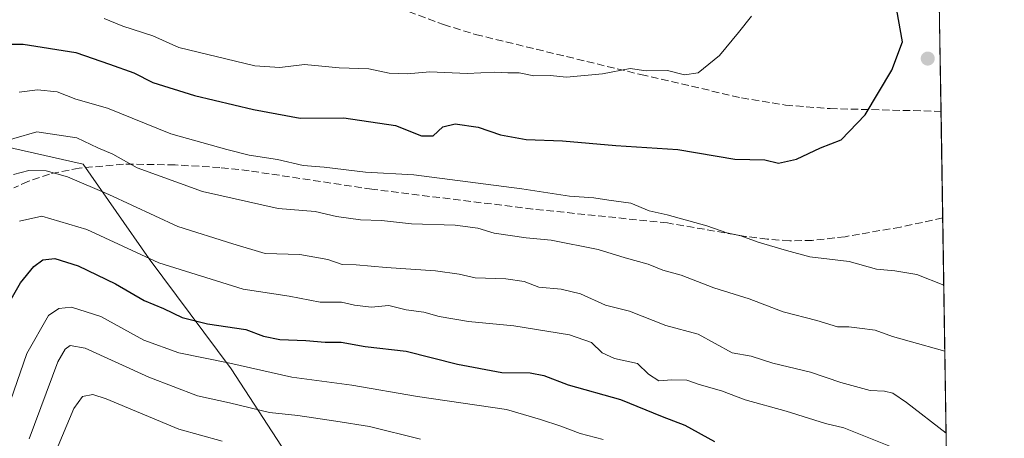
# Model space of a CAD drawing. Units: metres. Extents: x 603126 to 606545, y 4789365 to 4791733.
# Drawn here: x 606326 to 606544, y 4790237 to 4790329 of the extents above; entities that cross this region are included whole.
import ezdxf

# ---------------------------------------------------------------- set-up
doc = ezdxf.new("R2010")
doc.units = ezdxf.units.M
doc.header["$MEASUREMENT"] = 0
doc.linetypes.add('DGN Style 3', pattern=[2.307223458686699, 1.648016756204785, -0.6592067024819142])
for name, color, linetype, lineweight in [('Arbolado forestal CxS', 92, 'Continuous', 0), ('Comarca CxS', 21, 'Continuous', 0), ('Comunidad Autónoma CxS', 142, 'Continuous', 0), ('Cultivos leñosos CxS', 92, 'Continuous', 0), ('Curva de nivel maestra', 30, 'Continuous', 30), ('Curva de nivel normal', 30, 'Continuous', 0), ('Municipio CxS', 4, 'Continuous', 0), ('Provincia CxS', 1, 'Continuous', 0), ('Punto de cota en terreno', 7, 'Continuous', 0), ('Senda', 7, 'DGN Style 3', 0)]:
    doc.layers.add(name, color=color, linetype=linetype, lineweight=lineweight)

# ---------------------------------------------------------------- blocks, each defined once
blk = doc.blocks.new('5PATER')
at = {"layer": 'Cultivos leñosos CxS', "linetype": 'Continuous', "lineweight": 0}
h = blk.add_hatch(color=51, dxfattribs=at)
edge = h.paths.add_edge_path()
edge.add_ellipse((0, 0), major_axis=(-0.1095731443231308, -0.1110710700762829), ratio=0.9994222409660322, start_angle=0, end_angle=360)

msp = doc.modelspace()

# ---------------------------------------------------------------- linework, layer by layer
at = {"layer": 'Arbolado forestal CxS', "color": 92, "linetype": 'Continuous', "lineweight": 0, "extrusion": (-0.0006457181774237825, 0.0410373430133029, 0.9991574047798695), "elevation": 196413.9525464857, "flags": 128}
msp.add_lwpolyline([(-681820.4697180087, -4776161.100336054), (-681820.4697180087, -4776136.805961339)], dxfattribs=at)
at = {"layer": 'Arbolado forestal CxS', "color": 92, "linetype": 'Continuous', "lineweight": 0, "extrusion": (0.0005115800425361153, -0.03253965792277912, 0.9994703141905361), "elevation": -155340.6229080246, "flags": 128}
msp.add_lwpolyline([(681757.614510789, 4777658.027618879), (681757.614510789, 4777634.382474249)], dxfattribs=at)
at = {"layer": 'Arbolado forestal CxS', "color": 92, "linetype": 'Continuous', "lineweight": 0, "extrusion": (0.004627596387271176, -0.2940766640120509, 0.9557706320217315), "elevation": -1405690.835549616, "flags": 128}
msp.add_lwpolyline([(681825.8600489097, 4568792.096176994), (681825.8600489098, 4568676.370616755)], dxfattribs=at)
at = {"layer": 'Arbolado forestal CxS', "color": 92, "linetype": 'Continuous', "lineweight": 0}
for points in [[(606529.4155000001, 4790338.0547, 223.1530999999959), (606531.9819, 4790174.937000001, 189.4228000000003), (606531.9747000001, 4790174.942500001, 189.422900000005), (606514.1684999998, 4790181.738100001, 185.295299999998), (606502.2215, 4790183.576500001, 181.446100000001), (606498.9171000002, 4790183.321699999, 179.8986000000004), (606490.2745000003, 4790182.6569, 176.4054000000033), (606477.9183, 4790192.749500001, 178.8083000000042), (606462.5626999997, 4790202.5207, 181.9042000000045), (606433.2483000001, 4790211.593499999, 179.2651999999944), (606409.5176999997, 4790212.9889, 177.8243999999977), (606390.6721000001, 4790224.155900001, 181.3022000000055), (606372.5241, 4790252.0735, 195.4729999999981), (606354.3766999999, 4790276.5011, 205.1233999999968), (606339.7187000001, 4790297.439300001, 212.6377000000066), (606318.0815000003, 4790302.3247, 217.8997999999993), (606305.5186999999, 4790290.4593, 218.9435999999987), (606305.5192999998, 4790272.312899999, 214.1016999999993), (606281.7185000004, 4790269.4791, 222.5258999999933), (606281.5711000003, 4790270.068299999, 222.6955000000016), (606270.5456999998, 4790312.3259, 236.861699999994), (606283.8349000001, 4790341.947100001, 244.5994000000064)], [(606531.9819, 4790174.937000001, 189.4228000000003), (606531.9747000001, 4790174.942500001, 189.422900000005), (606514.1684999998, 4790181.738100001, 185.295299999998), (606502.2215, 4790183.576500001, 181.446100000001), (606498.9171000002, 4790183.321699999, 179.8986000000004), (606490.2745000003, 4790182.6569, 176.4054000000033), (606477.9183, 4790192.749500001, 178.8083000000042), (606462.5626999997, 4790202.5207, 181.9042000000045), (606433.2483000001, 4790211.593499999, 179.2651999999944), (606409.5176999997, 4790212.9889, 177.8243999999977), (606390.6721000001, 4790224.155900001, 181.3022000000055), (606372.5241, 4790252.0735, 195.4729999999981), (606354.3766999999, 4790276.5011, 205.1233999999968), (606339.7187000001, 4790297.439300001, 212.6377000000066), (606318.0815000003, 4790302.3247, 217.8997999999993), (606305.5186999999, 4790290.4593, 218.9435999999987), (606305.5192999998, 4790272.312899999, 214.1016999999993), (606281.7185000004, 4790269.4791, 222.5258999999933)], [(606531.9819, 4790174.937000001, 189.4228000000003), (606531.9747000001, 4790174.942500001, 189.422900000005), (606514.1684999998, 4790181.738100001, 185.295299999998), (606502.2215, 4790183.576500001, 181.446100000001), (606498.9171000002, 4790183.321699999, 179.8986000000004), (606490.2745000003, 4790182.6569, 176.4054000000033), (606477.9183, 4790192.749500001, 178.8083000000042), (606462.5626999997, 4790202.5207, 181.9042000000045), (606433.2483000001, 4790211.593499999, 179.2651999999944), (606409.5176999997, 4790212.9889, 177.8243999999977), (606390.6721000001, 4790224.155900001, 181.3022000000055), (606372.5241, 4790252.0735, 195.4729999999981), (606354.3766999999, 4790276.5011, 205.1233999999968), (606339.7187000001, 4790297.439300001, 212.6377000000066), (606318.0815000003, 4790302.3247, 217.8997999999993), (606305.5186999999, 4790290.4593, 218.9435999999987), (606305.5192999998, 4790272.312899999, 214.1016999999993), (606281.7185000004, 4790269.4791, 222.5258999999933)], [(606318.0815000003, 4790302.3247, 217.8997999999993), (606339.7187000001, 4790297.439300001, 212.6377000000066), (606354.3766999999, 4790276.5011, 205.1233999999968), (606372.5241, 4790252.0735, 195.4729999999981), (606390.6721000001, 4790224.155900001, 181.3022000000055), (606409.5176999997, 4790212.9889, 177.8243999999977), (606433.2483000001, 4790211.593499999, 179.2651999999944), (606462.5626999997, 4790202.5207, 181.9042000000045), (606477.9183, 4790192.749500001, 178.8083000000042), (606490.2745000003, 4790182.6569, 176.4054000000033), (606498.9171000002, 4790183.321699999, 179.8986000000004), (606502.2215, 4790183.576500001, 181.446100000001), (606514.1684999998, 4790181.738100001, 185.295299999998), (606531.9747000001, 4790174.942500001, 189.422900000005), (606531.9819, 4790174.937000001, 189.4228000000003), (606537.4726, 4789825.9597, 58.64930000000459)]]:
    msp.add_polyline3d(points, dxfattribs=at)
at = {"layer": 'Comarca CxS', "color": 21, "linetype": 'Continuous', "lineweight": 0, "flags": 128}
msp.add_lwpolyline([(606543.9000008232, 4789417.439982072), (603161.410000796, 4789365.199982071), (603126.1300007958, 4791678.72998205), (606368.7879999989, 4791728.8367), (606457.1518422603, 4791730.20198636), (606487.0748537143, 4791730.66440153), (606507.5000008233, 4791730.97998205), (606507.9219999996, 4791704.159100001), (606508.5808313804, 4791662.283698381), (606509.4947999998, 4791604.1961), (606518.7726999995, 4791014.502300001), (606520.7638999994, 4790887.943700001)], close=True, dxfattribs=at)
at = {"layer": 'Comunidad Autónoma CxS', "color": 142, "linetype": 'Continuous', "lineweight": 0, "flags": 128}
msp.add_lwpolyline([(606543.9000008232, 4789417.439982072), (603161.410000796, 4789365.199982071), (603126.1300007958, 4791678.72998205), (606368.7879999989, 4791728.8367), (606457.1518422603, 4791730.20198636), (606487.0748537143, 4791730.66440153), (606507.5000008233, 4791730.97998205), (606507.9219999996, 4791704.159100001), (606508.5808313804, 4791662.283698381), (606509.4947999998, 4791604.1961), (606518.7726999995, 4791014.502300001), (606520.7638999994, 4790887.943700001)], close=True, dxfattribs=at)
at = {"layer": 'Curva de nivel maestra', "color": 30, "linetype": 'Continuous', "lineweight": 30, "flags": 128}
for points, elevation in [([(606323.4699999997, 4790324.020099999), (606326.4500000002, 4790324.0701), (606338.1200000001, 4790322.200099999), (606345.54, 4790319.620100001), (606350.9500000002, 4790317.6801), (606355.1699999999, 4790315.530099999), (606364.3799999999, 4790312.6501), (606377.4699999997, 4790309.600099999), (606387.8200000003, 4790307.640100001), (606397.5300000003, 4790307.720100001), (606408.9800000006, 4790306.030099999), (606414.7300000006, 4790303.7401), (606417.29, 4790303.720100001), (606419.4699999997, 4790305.7401), (606422.2000000002, 4790306.380100001), (606427.29, 4790305.630100001), (606432.2300000006, 4790303.970100001), (606437.9000000004, 4790302.9101), (606445.9600000001, 4790302.620100001), (606457.7999999998, 4790301.5801), (606471.5199999996, 4790300.700099999), (606484.1900000004, 4790298.530099999), (606490.8499999996, 4790298.390100001), (606493.8499999996, 4790297.6501), (606497.8499999996, 4790298.530099999), (606503.1900000004, 4790301.0701), (606507.7199999997, 4790302.850099999), (606513.0300000003, 4790308.4101), (606518.9400000004, 4790318.270099999), (606521.3200000003, 4790324.600099999), (606520.0499999998, 4790331.600099999)], 225), ([(606323.2000000002, 4790266.460100001), (606325.8099999996, 4790271.1801), (606328.7699999996, 4790274.7501), (606330.7699999996, 4790276.2401), (606333.4600000001, 4790276.530099999), (606338.5800000001, 4790274.9101), (606346.9000000004, 4790270.940099999), (606353.2100000001, 4790267.2601), (606357.54, 4790265.440099999), (606361.6600000003, 4790263.460100001), (606367.2999999998, 4790262.040100001), (606375.7800000003, 4790260.8301), (606379.6799999997, 4790259.360099999), (606383.3399999999, 4790258.610099999), (606389.0700000003, 4790258.4001), (606393.3799999999, 4790258.0001), (606396.8799999999, 4790257.9801), (606402.2599999999, 4790257.040100001), (606411.3499999996, 4790256.020099999), (606422.6799999997, 4790253.090100001), (606432.54, 4790251.290100001), (606438.7999999998, 4790251.190099999), (606441.8600000005, 4790250.600099999), (606447.2000000002, 4790248.5101), (606458.79, 4790245.300100001), (606468.0700000003, 4790241.550100001), (606473.0599999996, 4790239.5701), (606479.6699999999, 4790236.0101)], 200)]:
    msp.add_lwpolyline(points, dxfattribs=dict(at, elevation=elevation))
at = {"layer": 'Curva de nivel normal', "color": 30, "linetype": 'Continuous', "lineweight": 0, "flags": 128}
for points, elevation in [([(606344.3899999997, 4790329.77), (606348.54, 4790328.02), (606355.1299999999, 4790325.91), (606360.9100000003, 4790323.300000001), (606377.7800000003, 4790319.279999999), (606383.2800000003, 4790318.91), (606388.7800000003, 4790319.51), (606396.4299999997, 4790318.779999999), (606403.0700000003, 4790318.609999999), (606407.5800000001, 4790317.609999999), (606411.54, 4790317.449999999), (606416.5300000003, 4790317.930000001), (606424.8600000005, 4790317.560000001), (606430.9100000003, 4790317.850000001), (606433.8200000003, 4790317.689999999), (606436.3399999999, 4790317.66), (606439.6500000004, 4790317.039999999), (606443.2599999999, 4790317.100000001), (606446.8799999999, 4790316.720000001), (606454.8600000005, 4790317.49), (606460.9400000004, 4790318.689999999), (606464.5099999999, 4790318.16), (606469.2199999997, 4790318.24), (606473.0099999999, 4790317.279999999), (606476.04, 4790317.689999999), (606480.75, 4790321.550000001), (606485, 4790326.600000001), (606487.8799999999, 4790330.27)], 230), ([(606325.5199999996, 4790313.4), (606329.6299999999, 4790313.9), (606333.9199999999, 4790313.460000001), (606338.1200000001, 4790311.859999999), (606345.0800000001, 4790309.850000001), (606359.1600000003, 4790304.17), (606371.5599999996, 4790300.710000001), (606376.5, 4790299.42), (606382.7599999999, 4790298.5), (606388.4699999997, 4790297.189999999), (606393.1299999999, 4790296.779999999), (606402.3200000003, 4790295.680000001), (606413, 4790295.109999999), (606436.9800000006, 4790292), (606447.5300000003, 4790290.34), (606452.8799999999, 4790290.02), (606456.2400000002, 4790289.470000001), (606461.1500000004, 4790288.810000001), (606465.1699999999, 4790287.140000001), (606469.1900000004, 4790286.199999999), (606477.9800000006, 4790283.800000001), (606482.3600000005, 4790282.25), (606485.4800000006, 4790281.600000001), (606489.3300000001, 4790280.180000001), (606495.6399999997, 4790278.300000001), (606500.8200000003, 4790276.880000001), (606509.5099999999, 4790275.84), (606515.5999999996, 4790274.140000001), (606519.5999999996, 4790273.810000001), (606524.4800000006, 4790273.02), (606530.4764, 4790270.630899999)], 220), ([(606530.7068999996, 4790255.9747), (606522.8300000001, 4790258.230000001), (606519.1399999997, 4790259.230000001), (606515.2800000003, 4790260.65), (606511.7999999998, 4790261.08), (606509.4699999997, 4790261.41), (606506.9299999997, 4790261.41), (606502.3799999999, 4790262.800000001), (606494.8799999999, 4790264.730000001), (606487.3799999999, 4790267.609999999), (606479.5199999996, 4790270.039999999), (606472.2699999996, 4790272.810000001), (606468.1799999997, 4790273.960000001), (606464.9400000004, 4790275.279999999), (606459.8600000005, 4790276.699999999), (606453.8600000005, 4790278.52), (606443.4600000001, 4790280.619999999), (606437.9400000004, 4790281.140000001), (606430.7999999998, 4790282.140000001), (606427.2000000002, 4790283.24), (606422.2000000002, 4790283.960000001), (606412.5300000003, 4790284.210000001), (606405.8600000005, 4790285), (606401.2000000002, 4790285.119999999), (606395.8700000001, 4790285.880000001), (606391.1200000001, 4790286.949999999), (606382.9299999997, 4790287.640000001), (606366.1399999997, 4790291.390000001), (606351.6600000003, 4790296.630000001), (606346.2800000003, 4790299.67), (606342.9600000001, 4790301.100000001), (606338.3200000003, 4790303.279999999), (606329.4699999997, 4790304.59), (606319.1799999997, 4790301.680000001)], 215), ([(606530.9927000003, 4790237.8115), (606522.2000000002, 4790244.640000001), (606519.2199999997, 4790246.66), (606517.3700000001, 4790247.140000001), (606514.2000000002, 4790247.300000001), (606507.6399999997, 4790249.08), (606500.9500000002, 4790251.380000001), (606492.5899999999, 4790253.350000001), (606487.79, 4790254.880000001), (606483.5800000001, 4790255.600000001), (606476.0300000003, 4790259.77), (606468.9100000003, 4790261.680000001), (606460.8099999996, 4790264.84), (606455.4699999997, 4790266.220000001), (606449.9600000001, 4790268.710000001), (606445.6900000004, 4790269.77), (606440.7400000002, 4790270.210000001), (606437.4400000004, 4790271.41), (606433.4000000004, 4790272), (606426.6399999997, 4790272.24), (606423.0999999996, 4790273.07), (606417.8399999999, 4790273.810000001), (606406.8799999999, 4790274.51), (606400.2199999997, 4790275.16), (606397.1200000001, 4790275.210000001), (606393.9400000004, 4790276.34), (606387.7300000006, 4790277.439999999), (606380.04, 4790277.66), (606372.8700000001, 4790279.810000001), (606360.6799999997, 4790283.67), (606345.4400000004, 4790290.699999999), (606336.2699999996, 4790294.65), (606331.5499999998, 4790295.939999999), (606327.6500000004, 4790296.039999999), (606324.2999999998, 4790295.180000001)], 210), ([(606325.6200000001, 4790284.810000001), (606330.5499999998, 4790285.939999999), (606340.5300000003, 4790283), (606356.4900000002, 4790275.58), (606375.1900000004, 4790269.710000001), (606385.3899999997, 4790268.210000001), (606392.2400000002, 4790266.869999999), (606396.9800000006, 4790266.869999999), (606399.8499999996, 4790266.17), (606403.5300000003, 4790265.789999999), (606407.4699999997, 4790266.109999999), (606411.2800000003, 4790265.16), (606415.2000000002, 4790264.630000001), (606418.6600000003, 4790263.66), (606425.1299999999, 4790262.539999999), (606435.2100000001, 4790261.630000001), (606447.5199999996, 4790259.609999999), (606452.4100000003, 4790257.930000001), (606454.7699999996, 4790255.619999999), (606457.4800000006, 4790254.4), (606462.5999999996, 4790253.26), (606465.0599999996, 4790250.880000001), (606467.3200000003, 4790249.42), (606470.2199999997, 4790249.66), (606473.5499999998, 4790249.550000001), (606476.2599999999, 4790248.640000001), (606481.2199999997, 4790247.220000001), (606486.4900000002, 4790245.199999999), (606495.5099999999, 4790242.730000001), (606504.2300000006, 4790239.960000001), (606508.3499999996, 4790239.039999999), (606519.0300000003, 4790234.75)], 205), ([(606318.4800000006, 4790230.439999999), (606327.2699999996, 4790255.49), (606332, 4790263.939999999), (606334.3399999999, 4790265.460000001), (606337.1200000001, 4790265.74), (606343.5999999996, 4790263.720000001), (606353.1900000004, 4790258.439999999), (606360.9199999999, 4790255.66), (606372.2400000002, 4790253.32), (606385.9400000004, 4790250.27), (606399.2800000003, 4790248.480000001), (606413.7999999998, 4790245.980000001), (606433.5199999996, 4790243.07), (606441.0800000001, 4790240.84), (606445.5899999999, 4790239.390000001), (606449.8499999996, 4790237.779999999), (606454.9800000006, 4790236.449999999)], 195), ([(606414.4800000006, 4790236.5), (606403.2000000002, 4790239.289999999), (606395.7199999997, 4790240.480000001), (606387.3099999996, 4790241.730000001), (606381, 4790242.41), (606372.1600000003, 4790244.58), (606365.0499999998, 4790246.130000001), (606354.29, 4790250.220000001), (606340.1399999997, 4790256.65), (606336.8200000003, 4790257.25), (606335.7100000001, 4790256.480000001), (606334.0800000001, 4790253.619999999), (606327.7199999997, 4790236.600000001)], 190), ([(606332.6600000003, 4790231.289999999), (606337.6799999997, 4790243.300000001), (606339.54, 4790245.970000001), (606341.8499999996, 4790246.380000001), (606344.8499999996, 4790245.42), (606360.9400000004, 4790238.680000001), (606370.5199999996, 4790236.08)], 185)]:
    msp.add_lwpolyline(points, dxfattribs=dict(at, elevation=elevation))
at = {"layer": 'Municipio CxS', "color": 4, "linetype": 'Continuous', "lineweight": 0, "flags": 128}
msp.add_lwpolyline([(606543.9000008232, 4789417.439982072), (603161.410000796, 4789365.199982071), (603126.1300007958, 4791678.72998205), (606368.7879999989, 4791728.8367), (606457.1518422603, 4791730.20198636), (606464.0260000002, 4791717.566000001), (606475.9709999989, 4791696.351), (606488.8859999998, 4791681.732000001), (606500.5289999993, 4791666.999), (606508.5808313804, 4791662.283698381), (606509.4947999998, 4791604.1961), (606518.7726999995, 4791014.502300001), (606520.7638999994, 4790887.943700001)], close=True, dxfattribs=at)
at = {"layer": 'Provincia CxS', "color": 1, "linetype": 'Continuous', "lineweight": 0, "flags": 128}
msp.add_lwpolyline([(606543.9000008232, 4789417.439982072), (603161.410000796, 4789365.199982071), (603126.1300007958, 4791678.72998205), (606368.7879999989, 4791728.8367), (606457.1518422603, 4791730.20198636), (606487.0748537143, 4791730.66440153), (606507.5000008233, 4791730.97998205), (606507.9219999996, 4791704.159100001), (606508.5808313804, 4791662.283698381), (606509.4947999998, 4791604.1961), (606518.7726999995, 4791014.502300001), (606520.7638999994, 4790887.943700001)], close=True, dxfattribs=at)
at = {"layer": 'Senda', "color": 7, "linetype": 'DGN Style 3', "lineweight": 0}
for points in [[(606403.2100999998, 4790334.460100001, 242.4949999999953), (606419.5900999998, 4790328.4101, 238.3350999999966), (606426.7100999998, 4790326.190099999, 237.1475999999966), (606463.3501000004, 4790317.3101, 235.0353999999934), (606485.6401000004, 4790312.1501, 232.7116999999998), (606495.4101, 4790310.530099999, 231.2899000000034), (606505.2701000003, 4790309.7601, 227.7568000000028), (606529.8701999999, 4790309.1601, 224.6652999999933)], [(606530.2418999998, 4790285.5305, 226.2342000000062), (606530.2401000002, 4790285.530099999, 226.2342000000062), (606520.8601000002, 4790283.5001, 227.6827000000048), (606508.5900999998, 4790281.380100001, 227.1202999999951), (606501.3300999999, 4790280.540100001, 226.4121000000014), (606496.3300999999, 4790280.4801, 223.5295999999944), (606491.3300999999, 4790280.8201, 222.6337000000058), (606486.5100999996, 4790281.440099999, 223.1095999999961), (606469.2701000003, 4790284.4101, 226.2072000000044), (606439.3901000004, 4790287.5001, 225.6742999999988), (606403.7401000002, 4790291.890100001, 224.8390999999974), (606376.5401, 4790295.9801, 222.6254999999946), (606370.0100999996, 4790296.700099999, 222.9072000000015), (606360.0800999999, 4790297.300100001, 221.7391000000061), (606348.6601, 4790297.460100001, 224.2985999999946), (606338.8601000002, 4790296.5601, 222.8438000000024), (606332.2401000002, 4790295.2601, 221.598800000007), (606327.4901000002, 4790293.640100001, 222.4738999999972), (606324.3601000002, 4790292.200099999, 221.909799999994)]]:
    msp.add_polyline3d(points, dxfattribs=at)

# ---------------------------------------------------------------- block references
at = {"layer": 'Punto de cota en terreno', "color": 7, "linetype": 'Continuous', "lineweight": 0, "xscale": 10, "yscale": 10, "zscale": 10}
msp.add_blockref('5PATER', (606526.9299999997, 4790320.859999999, 224.1000000000058), dxfattribs=at)

doc.saveas('drawing.dxf')
